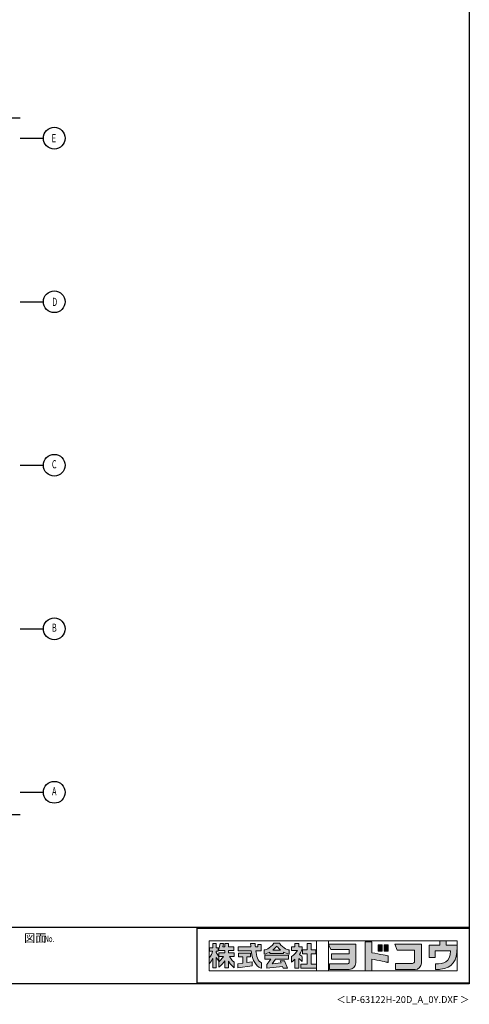
# Model space of a CAD drawing. Extents: x 1667 to 41127, y 644 to 28700.
# Drawn here: x 32879 to 41127, y 644 to 18708 of the extents above; entities that cross this region are included whole.
import ezdxf
from ezdxf.enums import TextEntityAlignment as Align

# ---------------------------------------------------------------- set-up
doc = ezdxf.new("R2010")
doc.units = 0
doc.header["$LTSCALE"] = 50
doc.header["$MEASUREMENT"] = 0
doc.linetypes.add('1PL-20', pattern=[23, 20, -1, 1, -1])
for name, color, linetype in [('1PL-31', 6, '1PL-20'), ('FILENAME', 7, 'CONTINUOUS'), ('SHITUMEI', 4, 'CONTINUOUS'), ('SUNPOU', 4, 'CONTINUOUS'), ('WAKUMOJI-01', 130, 'CONTINUOUS'), ('WAKUSEN-01', 50, 'CONTINUOUS'), ('WAKUSEN-02', 130, 'CONTINUOUS')]:
    doc.layers.add(name, color=color, linetype=linetype)
doc.layers.add('FRAME', color=8, linetype='CONTINUOUS', lineweight=0, plot=False)
doc.layers.add('株式会社ヨドコウ 社名ロゴタイプ 横組み', color=4, linetype='CONTINUOUS', lineweight=0)
doc.styles.add('00', font='ROMANS', dxfattribs={"width": 0.666667, "bigfont": 'BIGFONT'})
doc.styles.add('FILENAME', font='romans.shx', dxfattribs={"height": 125, "bigfont": 'bigfont.shx'})
doc.styles.add('WAKUMOJI', font='SIMPLEX', dxfattribs={"height": 3, "bigfont": 'BIGFONT'})
doc.styles.add('WAKUMOJI-1', font='SIMPLEX', dxfattribs={"width": 0.67, "height": 3, "bigfont": 'BIGFONT'})
doc.styles.add('YODO-1', font='simplex.shx', dxfattribs={"width": 0.67, "bigfont": 'BIGFONT.shx'})

# ---------------------------------------------------------------- blocks, each defined once
blk = doc.blocks.new('Block_0')
at = {"layer": '株式会社ヨドコウ 社名ロゴタイプ 横組み'}
h = blk.add_hatch(color=256, dxfattribs=at)
h.dxf.hatch_style = 1
edge = h.paths.add_edge_path()
edge.add_spline(control_points=[(128.43, -12.79), (128.43, -12.43), (128.43, -12.09), (128.43, -11.79)], knot_values=[12.750005, 12.750005, 12.750005, 12.750005, 12.812504, 12.812504, 12.812504, 12.812504], degree=3, periodic=0)
edge.add_spline(control_points=[(128.43, -11.79), (128.43, -11.5), (128.43, -11.24), (128.43, -11.02)], knot_values=[12.812504, 12.812504, 12.812504, 12.812504, 12.875003, 12.875003, 12.875003, 12.875003], degree=3, periodic=0)
edge.add_spline(control_points=[(128.43, -11.02), (128.43, -10.92), (128.43, -10.82), (128.43, -10.74)], knot_values=[12.875003, 12.875003, 12.875003, 12.875003, 12.906252, 12.906252, 12.906252, 12.906252], degree=3, periodic=0)
edge.add_spline(control_points=[(128.43, -10.74), (128.43, -10.66), (128.43, -10.59), (128.43, -10.53)], knot_values=[12.906252, 12.906252, 12.906252, 12.906252, 12.937501, 12.937501, 12.937501, 12.937501], degree=3, periodic=0)
edge.add_spline(control_points=[(128.43, -10.35), (128.43, -10.35), (128.43, -10.35), (128.43, -10.35), (128.43, -10.35), (122.78, -10.35), (117.12, -10.35)], knot_values=[12.999817, 12.999817, 12.999817, 12.999817, 13, 13, 13, 13.49999, 13.49999, 13.49999, 13.49999], degree=3, periodic=0)
edge.add_spline(control_points=[(117.12, -10.35), (111.46, -10.35), (105.8, -10.35), (105.8, -10.35)], knot_values=[13.49999, 13.49999, 13.49999, 13.49999, 14, 14, 14, 14], degree=3, periodic=0)
edge.add_spline(control_points=[(105.8, -10.35), (105.8, -10.35), (107.72, -14.94), (107.72, -14.94)], knot_values=[0.00001, 0.00001, 0.00001, 0.00001, 0.99999, 0.99999, 0.99999, 0.99999], degree=3, periodic=0)
edge.add_spline(control_points=[(107.72, -14.94), (107.72, -14.94), (122.93, -14.94), (122.93, -14.94)], knot_values=[1.00001, 1.00001, 1.00001, 1.00001, 1.99999, 1.99999, 1.99999, 1.99999], degree=3, periodic=0)
edge.add_spline(control_points=[(122.93, -14.94), (122.93, -14.94), (122.93, -18.45), (122.93, -18.45)], knot_values=[2.00001, 2.00001, 2.00001, 2.00001, 2.99999, 2.99999, 2.99999, 2.99999], degree=3, periodic=0)
edge.add_spline(control_points=[(122.93, -18.45), (122.93, -18.45), (108.09, -18.45), (108.09, -18.45)], knot_values=[3.00001, 3.00001, 3.00001, 3.00001, 3.99999, 3.99999, 3.99999, 3.99999], degree=3, periodic=0)
edge.add_spline(control_points=[(108.09, -18.45), (108.09, -18.45), (108.09, -22.88), (108.09, -22.88)], knot_values=[4.00001, 4.00001, 4.00001, 4.00001, 4.99999, 4.99999, 4.99999, 4.99999], degree=3, periodic=0)
edge.add_spline(control_points=[(108.09, -22.88), (108.09, -22.88), (122.93, -22.88), (122.93, -22.88)], knot_values=[5.00001, 5.00001, 5.00001, 5.00001, 5.99999, 5.99999, 5.99999, 5.99999], degree=3, periodic=0)
edge.add_spline(control_points=[(122.93, -22.88), (122.93, -22.88), (122.93, -25.08), (122.93, -25.08)], knot_values=[6.00001, 6.00001, 6.00001, 6.00001, 7, 7, 7, 7], degree=3, periodic=0)
edge.add_spline(control_points=[(122.93, -25.08), (122.93, -26.07), (122.12, -26.87), (121.13, -26.87)], knot_values=[7, 7, 7, 7, 8, 8, 8, 8], degree=3, periodic=0)
edge.add_spline(control_points=[(121.13, -26.87), (121.13, -26.87), (106.47, -26.87), (106.47, -26.87)], knot_values=[8.00001, 8.00001, 8.00001, 8.00001, 8.99999, 8.99999, 8.99999, 8.99999], degree=3, periodic=0)
edge.add_spline(control_points=[(106.47, -26.87), (106.47, -26.87), (106.47, -31.47), (106.47, -31.47)], knot_values=[9.00001, 9.00001, 9.00001, 9.00001, 9.99999, 9.99999, 9.99999, 9.99999], degree=3, periodic=0)
edge.add_spline(control_points=[(106.47, -31.47), (106.47, -31.47), (122.93, -31.47), (122.93, -31.47)], knot_values=[10.00001, 10.00001, 10.00001, 10.00001, 11, 11, 11, 11], degree=3, periodic=0)
edge.add_spline(control_points=[(122.93, -31.47), (125.96, -31.47), (128.43, -28.99), (128.43, -25.96), (128.43, -25.96), (128.43, -24.98), (128.43, -23.52)], knot_values=[11, 11, 11, 11, 12, 12, 12, 12.250015, 12.250015, 12.250015, 12.250015], degree=3, periodic=0)
edge.add_spline(control_points=[(128.43, -23.52), (128.43, -22.06), (128.43, -20.11), (128.43, -18.16)], knot_values=[12.250015, 12.250015, 12.250015, 12.250015, 12.50001, 12.50001, 12.50001, 12.50001], degree=3, periodic=0)
edge.add_spline(control_points=[(128.43, -18.16), (128.43, -17.18), (128.43, -16.2), (128.43, -15.29)], knot_values=[12.50001, 12.50001, 12.50001, 12.50001, 12.625008, 12.625008, 12.625008, 12.625008], degree=3, periodic=0)
edge.add_spline(control_points=[(128.43, -15.29), (128.43, -14.38), (128.43, -13.52), (128.43, -12.79)], knot_values=[12.625008, 12.625008, 12.625008, 12.625008, 12.750005, 12.750005, 12.750005, 12.750005], degree=3, periodic=0)
edge = h.paths.add_edge_path()
edge.add_spline(control_points=[(141.81, -17.46), (141.81, -17.46), (141.81, -8.53), (141.81, -8.53)], knot_values=[1.00001, 1.00001, 1.00001, 1.00001, 1.99999, 1.99999, 1.99999, 1.99999], degree=3, periodic=0)
edge.add_spline(control_points=[(141.81, -8.53), (141.81, -8.53), (136.06, -8.53), (136.06, -8.53)], knot_values=[2.00001, 2.00001, 2.00001, 2.00001, 2.99999, 2.99999, 2.99999, 2.99999], degree=3, periodic=0)
edge.add_spline(control_points=[(136.06, -8.53), (136.06, -8.53), (136.06, -32.5), (136.06, -32.5)], knot_values=[3.00001, 3.00001, 3.00001, 3.00001, 3.99999, 3.99999, 3.99999, 3.99999], degree=3, periodic=0)
edge.add_spline(control_points=[(136.06, -32.5), (136.06, -32.5), (141.81, -32.5), (141.81, -32.5)], knot_values=[4.00001, 4.00001, 4.00001, 4.00001, 4.99999, 4.99999, 4.99999, 4.99999], degree=3, periodic=0)
edge.add_spline(control_points=[(141.81, -32.5), (141.81, -32.5), (141.81, -22.75), (141.81, -22.75)], knot_values=[5.00001, 5.00001, 5.00001, 5.00001, 6, 6, 6, 6], degree=3, periodic=0)
edge.add_spline(control_points=[(141.81, -22.75), (146.75, -23.83), (154.97, -25.5), (155.05, -25.52)], knot_values=[6, 6, 6, 6, 7, 7, 7, 7], degree=3, periodic=0)
edge.add_spline(control_points=[(155.05, -25.52), (155.05, -25.52), (155.4, -25.59), (155.4, -25.59), (155.4, -25.59), (155.4, -20.1), (155.4, -20.1), (155.4, -20.1), (155.17, -20.05), (155.17, -20.05)], knot_values=[7.00003, 7.00003, 7.00003, 7.00003, 8, 8, 8, 9, 9, 9, 9.99997, 9.99997, 9.99997, 9.99997], degree=3, periodic=0)
edge.add_spline(control_points=[(155.17, -20.05), (155.1, -20.04), (148.67, -18.75), (141.81, -17.46)], knot_values=[0, 0, 0, 0, 1, 1, 1, 1], degree=3, periodic=0)
edge = h.paths.add_edge_path()
edge.add_spline(control_points=[(182.97, -15.35), (182.97, -14.42), (182.97, -13.56), (182.97, -12.82)], knot_values=[8.625007, 8.625007, 8.625007, 8.625007, 8.750005, 8.750005, 8.750005, 8.750005], degree=3, periodic=0)
edge.add_spline(control_points=[(182.97, -12.82), (182.97, -12.45), (182.97, -12.11), (182.97, -11.81)], knot_values=[8.750005, 8.750005, 8.750005, 8.750005, 8.812504, 8.812504, 8.812504, 8.812504], degree=3, periodic=0)
edge.add_spline(control_points=[(182.97, -11.81), (182.97, -11.51), (182.97, -11.25), (182.97, -11.03)], knot_values=[8.812504, 8.812504, 8.812504, 8.812504, 8.875002, 8.875002, 8.875002, 8.875002], degree=3, periodic=0)
edge.add_spline(control_points=[(182.97, -11.03), (182.97, -10.92), (182.97, -10.83), (182.97, -10.74)], knot_values=[8.875002, 8.875002, 8.875002, 8.875002, 8.906252, 8.906252, 8.906252, 8.906252], degree=3, periodic=0)
edge.add_spline(control_points=[(182.97, -10.74), (182.97, -10.66), (182.97, -10.59), (182.97, -10.53)], knot_values=[8.906252, 8.906252, 8.906252, 8.906252, 8.937501, 8.937501, 8.937501, 8.937501], degree=3, periodic=0)
edge.add_spline(control_points=[(182.97, -10.35), (182.97, -10.35), (182.97, -10.35), (182.97, -10.35), (182.97, -10.35), (177.43, -10.35), (171.88, -10.35)], knot_values=[8.999817, 8.999817, 8.999817, 8.999817, 9, 9, 9, 9.49999, 9.49999, 9.49999, 9.49999], degree=3, periodic=0)
edge.add_spline(control_points=[(171.88, -10.35), (166.33, -10.35), (160.78, -10.35), (160.78, -10.35)], knot_values=[9.49999, 9.49999, 9.49999, 9.49999, 10, 10, 10, 10], degree=3, periodic=0)
edge.add_spline(control_points=[(160.78, -10.35), (160.78, -10.35), (162.85, -15.34), (162.85, -15.34)], knot_values=[0.00001, 0.00001, 0.00001, 0.00001, 0.99999, 0.99999, 0.99999, 0.99999], degree=3, periodic=0)
edge.add_spline(control_points=[(162.85, -15.34), (162.85, -15.34), (177.24, -15.34), (177.24, -15.34)], knot_values=[1.00001, 1.00001, 1.00001, 1.00001, 1.99999, 1.99999, 1.99999, 1.99999], degree=3, periodic=0)
edge.add_spline(control_points=[(177.24, -15.34), (177.24, -15.34), (177.24, -24.73), (177.24, -24.73)], knot_values=[2.00001, 2.00001, 2.00001, 2.00001, 3, 3, 3, 3], degree=3, periodic=0)
edge.add_spline(control_points=[(177.24, -24.73), (177.24, -25.66), (176.48, -26.43), (175.54, -26.43)], knot_values=[3, 3, 3, 3, 4, 4, 4, 4], degree=3, periodic=0)
edge.add_spline(control_points=[(175.54, -26.43), (175.54, -26.43), (161.55, -26.43), (161.55, -26.43)], knot_values=[4.00001, 4.00001, 4.00001, 4.00001, 4.99999, 4.99999, 4.99999, 4.99999], degree=3, periodic=0)
edge.add_spline(control_points=[(161.55, -26.43), (161.55, -26.43), (161.55, -31.47), (161.55, -31.47)], knot_values=[5.00001, 5.00001, 5.00001, 5.00001, 5.99999, 5.99999, 5.99999, 5.99999], degree=3, periodic=0)
edge.add_spline(control_points=[(161.55, -31.47), (161.55, -31.47), (177.65, -31.47), (177.65, -31.47)], knot_values=[6.00001, 6.00001, 6.00001, 6.00001, 7, 7, 7, 7], degree=3, periodic=0)
edge.add_spline(control_points=[(177.65, -31.47), (180.58, -31.47), (182.97, -29.08), (182.97, -26.14), (182.97, -26.14), (182.97, -25.15), (182.97, -23.67)], knot_values=[7, 7, 7, 7, 8, 8, 8, 8.250015, 8.250015, 8.250015, 8.250015], degree=3, periodic=0)
edge.add_spline(control_points=[(182.97, -23.67), (182.97, -22.19), (182.97, -20.22), (182.97, -18.25)], knot_values=[8.250015, 8.250015, 8.250015, 8.250015, 8.50001, 8.50001, 8.50001, 8.50001], degree=3, periodic=0)
edge.add_spline(control_points=[(182.97, -18.25), (182.97, -17.26), (182.97, -16.27), (182.97, -15.35)], knot_values=[8.50001, 8.50001, 8.50001, 8.50001, 8.625007, 8.625007, 8.625007, 8.625007], degree=3, periodic=0)
edge = h.paths.add_edge_path()
edge.add_spline(control_points=[(212.73, -12.78), (212.73, -12.78), (212.73, -11.21), (212.73, -11.21), (212.73, -11.21), (203.51, -11.21), (203.51, -11.21)], knot_values=[14.00002, 14.00002, 14.00002, 14.00002, 15, 15, 15, 15.99998, 15.99998, 15.99998, 15.99998], degree=3, periodic=0)
edge.add_spline(control_points=[(203.51, -11.21), (203.51, -11.21), (203.51, -11.21), (203.51, -11.21), (203.51, -11.21), (203.51, -11.21), (203.51, -11.21)], knot_values=[15.99998, 15.99998, 15.99998, 15.99998, 16, 16, 16, 16.00001, 16.00001, 16.00001, 16.00001], degree=3, periodic=0)
edge.add_spline(control_points=[(203.51, -11.21), (203.51, -11.21), (203.51, -7.5), (203.51, -7.5)], knot_values=[0.00001, 0.00001, 0.00001, 0.00001, 0.99999, 0.99999, 0.99999, 0.99999], degree=3, periodic=0)
edge.add_spline(control_points=[(203.51, -7.5), (203.51, -7.5), (198.23, -7.5), (198.23, -7.5)], knot_values=[1.00001, 1.00001, 1.00001, 1.00001, 1.99999, 1.99999, 1.99999, 1.99999], degree=3, periodic=0)
edge.add_spline(control_points=[(198.23, -7.5), (198.23, -7.5), (198.23, -11.21), (198.23, -11.21)], knot_values=[2.00001, 2.00001, 2.00001, 2.00001, 2.99999, 2.99999, 2.99999, 2.99999], degree=3, periodic=0)
edge.add_spline(control_points=[(198.23, -11.21), (198.23, -11.21), (189.33, -11.21), (189.33, -11.21)], knot_values=[3.00001, 3.00001, 3.00001, 3.00001, 3.99999, 3.99999, 3.99999, 3.99999], degree=3, periodic=0)
edge.add_spline(control_points=[(189.33, -11.21), (189.33, -11.21), (189.33, -21.51), (189.33, -21.51)], knot_values=[4.00001, 4.00001, 4.00001, 4.00001, 4.99999, 4.99999, 4.99999, 4.99999], degree=3, periodic=0)
edge.add_spline(control_points=[(189.33, -21.51), (189.33, -21.51), (194.46, -21.51), (194.46, -21.51)], knot_values=[5.00001, 5.00001, 5.00001, 5.00001, 5.99999, 5.99999, 5.99999, 5.99999], degree=3, periodic=0)
edge.add_spline(control_points=[(194.46, -21.51), (194.46, -21.51), (194.46, -15.81), (194.46, -15.81)], knot_values=[6.00001, 6.00001, 6.00001, 6.00001, 6.99999, 6.99999, 6.99999, 6.99999], degree=3, periodic=0)
edge.add_spline(control_points=[(194.46, -15.81), (194.46, -15.81), (207.16, -15.81), (207.16, -15.81)], knot_values=[7.00001, 7.00001, 7.00001, 7.00001, 8, 8, 8, 8], degree=3, periodic=0)
edge.add_spline(control_points=[(207.16, -15.81), (206.97, -25.77), (201.09, -26.66), (195.07, -26.71)], knot_values=[8, 8, 8, 8, 9, 9, 9, 9], degree=3, periodic=0)
edge.add_spline(control_points=[(195.07, -26.71), (195.07, -26.71), (194.78, -26.71), (194.78, -26.71)], knot_values=[9.00001, 9.00001, 9.00001, 9.00001, 9.99999, 9.99999, 9.99999, 9.99999], degree=3, periodic=0)
edge.add_spline(control_points=[(194.78, -26.71), (194.78, -26.71), (194.78, -31.47), (194.78, -31.47)], knot_values=[10.00001, 10.00001, 10.00001, 10.00001, 10.99999, 10.99999, 10.99999, 10.99999], degree=3, periodic=0)
edge.add_spline(control_points=[(194.78, -31.47), (194.78, -31.47), (195.08, -31.47), (195.08, -31.47)], knot_values=[11.00001, 11.00001, 11.00001, 11.00001, 12, 12, 12, 12], degree=3, periodic=0)
edge.add_spline(control_points=[(195.08, -31.47), (196.5, -31.47), (197.74, -31.4), (198.86, -31.26)], knot_values=[12, 12, 12, 12, 13, 13, 13, 13], degree=3, periodic=0)
edge.add_spline(control_points=[(198.86, -31.26), (208.71, -30.05), (212.73, -24.69), (212.73, -12.78)], knot_values=[13, 13, 13, 13, 14, 14, 14, 14], degree=3, periodic=0)
h = blk.add_hatch(color=250, dxfattribs=at)
h.dxf.hatch_style = 2
edge = h.paths.add_edge_path()
edge.add_spline(control_points=[(203.51, -11.21), (203.51, -11.21), (203.51, -7.5), (203.51, -7.5), (203.51, -7.5), (198.23, -7.5), (198.23, -7.5), (198.23, -7.5), (198.23, -11.21), (198.23, -11.21), (198.23, -11.21), (189.33, -11.21), (189.33, -11.21), (189.33, -11.21), (189.33, -21.51), (189.33, -21.51), (189.33, -21.51), (194.46, -21.51), (194.46, -21.51), (194.46, -21.51), (194.46, -15.81), (194.46, -15.81), (194.46, -15.81), (207.16, -15.81), (207.16, -15.81), (206.97, -25.77), (201.09, -26.66), (195.07, -26.71), (195.07, -26.71), (194.78, -26.71), (194.78, -26.71), (194.78, -26.71), (194.78, -31.47), (194.78, -31.47), (194.78, -31.47), (195.08, -31.47), (195.08, -31.47), (196.5, -31.47), (197.74, -31.4), (198.86, -31.26), (208.71, -30.05), (212.73, -24.69), (212.73, -12.78), (212.73, -12.78), (212.73, -11.21), (212.73, -11.21), (212.73, -11.21), (203.51, -11.21), (203.51, -11.21)], knot_values=[0, 0, 0, 0, 1, 1, 1, 2, 2, 2, 3, 3, 3, 4, 4, 4, 5, 5, 5, 6, 6, 6, 7, 7, 7, 8, 8, 8, 9, 9, 9, 10, 10, 10, 11, 11, 11, 12, 12, 12, 13, 13, 13, 14, 14, 14, 15, 15, 15, 16, 16, 16, 16], degree=3, periodic=0)
edge.add_line((203.51, -11.21), (203.51, -11.21))
h = blk.add_hatch(color=256, dxfattribs=at)
h.dxf.hatch_style = 2
edge = h.paths.add_edge_path()
edge.add_spline(control_points=[(22.52, -15.55), (22.52, -15.55), (26.89, -15.55), (26.89, -15.55), (26.89, -15.55), (26.89, -12.49), (26.89, -12.49), (26.89, -12.49), (26.89, -12.48), (26.89, -12.48), (26.89, -12.48), (22.52, -12.48), (22.52, -12.48), (22.52, -12.48), (22.52, -9.76), (22.52, -9.76), (22.52, -9.76), (19.43, -9.76), (19.43, -9.76), (19.43, -9.76), (19.43, -12.48), (19.43, -12.48), (19.43, -12.48), (19.43, -12.49), (19.43, -12.49), (19.43, -12.49), (17.82, -12.49), (17.82, -12.49), (17.82, -12.49), (18.44, -9.76), (18.44, -9.76), (18.44, -9.76), (15.67, -9.76), (15.67, -9.76), (15.67, -9.76), (14.16, -15.55), (14.16, -15.55), (14.16, -15.55), (19.43, -15.55), (19.43, -15.55), (19.43, -15.55), (19.43, -17.6), (19.43, -17.6), (19.43, -17.6), (14.44, -17.6), (14.44, -17.6), (14.44, -17.6), (14.44, -20.61), (14.44, -20.61), (13.55, -19.44), (12.8, -18.25), (12.39, -17.26), (12.39, -17.26), (12.39, -16.3), (12.39, -16.3), (12.39, -16.3), (13.9, -16.3), (13.9, -16.3), (13.9, -16.3), (13.9, -13.32), (13.9, -13.32), (13.9, -13.32), (12.39, -13.32), (12.39, -13.32), (12.39, -13.32), (12.39, -9.76), (12.39, -9.76), (12.39, -9.76), (9.4, -9.76), (9.4, -9.76), (9.4, -9.76), (9.4, -13.32), (9.4, -13.32), (9.4, -13.32), (6.77, -13.32), (6.77, -13.32), (6.77, -13.32), (6.77, -16.3), (6.77, -16.3), (6.77, -16.3), (9.17, -16.3), (9.17, -16.3), (8.88, -18.08), (7.95, -19.98), (6.53, -21.71), (6.53, -21.71), (6.53, -26.68), (6.53, -26.68), (7.81, -25.14), (9.05, -23.22), (9.4, -22.42), (9.4, -22.42), (9.4, -30.2), (9.4, -30.2), (9.4, -30.2), (12.39, -30.2), (12.39, -30.2), (12.39, -30.2), (12.39, -21.53), (12.39, -21.53), (12.72, -22.29), (13.73, -23.63), (14.44, -24.55), (14.44, -24.55), (14.44, -20.69), (14.44, -20.69), (14.44, -20.69), (14.5, -20.69), (14.5, -20.69), (14.5, -20.69), (18.29, -20.69), (18.29, -20.69), (18.29, -20.69), (17.1, -23.18), (14.44, -24.95), (14.44, -24.95), (14.44, -29.56), (14.44, -29.56), (15.91, -28.51), (18.82, -25.32), (19.43, -24.11), (19.43, -24.11), (19.43, -30.2), (19.43, -30.2), (19.43, -30.2), (22.52, -30.2), (22.52, -30.2), (22.52, -30.2), (22.52, -24.43), (22.52, -24.43), (24.05, -27.77), (27.23, -29.95), (27.23, -29.95), (27.23, -29.95), (27.23, -25.41), (27.23, -25.41), (24.93, -23.55), (23.41, -20.69), (23.41, -20.69), (23.41, -20.69), (27.23, -20.69), (27.23, -20.69), (27.23, -20.69), (27.23, -17.6), (27.23, -17.6), (27.23, -17.6), (22.52, -17.6), (22.52, -17.6), (22.52, -17.6), (22.52, -15.55), (22.52, -15.55)], knot_values=[0, 0, 0, 0, 1, 1, 1, 2, 2, 2, 3, 3, 3, 4, 4, 4, 5, 5, 5, 6, 6, 6, 7, 7, 7, 8, 8, 8, 9, 9, 9, 10, 10, 10, 11, 11, 11, 12, 12, 12, 13, 13, 13, 14, 14, 14, 15, 15, 15, 16, 16, 16, 17, 17, 17, 18, 18, 18, 19, 19, 19, 20, 20, 20, 21, 21, 21, 22, 22, 22, 23, 23, 23, 24, 24, 24, 25, 25, 25, 26, 26, 26, 27, 27, 27, 28, 28, 28, 29, 29, 29, 30, 30, 30, 31, 31, 31, 32, 32, 32, 33, 33, 33, 34, 34, 34, 35, 35, 35, 36, 36, 36, 37, 37, 37, 38, 38, 38, 39, 39, 39, 40, 40, 40, 41, 41, 41, 42, 42, 42, 43, 43, 43, 44, 44, 44, 45, 45, 45, 46, 46, 46, 47, 47, 47, 48, 48, 48, 49, 49, 49, 50, 50, 50, 50], degree=3, periodic=0)
h = blk.add_hatch(color=256, dxfattribs=at)
h.dxf.hatch_style = 2
edge = h.paths.add_edge_path()
edge.add_spline(control_points=[(45.15, -15.85), (45.15, -15.85), (49.6, -15.85), (49.6, -15.85), (49.6, -15.85), (49.6, -10.54), (49.6, -10.54), (49.6, -10.54), (46.93, -10.54), (46.93, -10.54), (46.93, -10.54), (46.93, -12.72), (46.93, -12.72), (46.93, -12.72), (44.85, -12.72), (44.85, -12.72), (44.74, -11.69), (44.68, -9.71), (44.68, -9.71), (44.68, -9.71), (40.92, -9.71), (40.92, -9.71), (40.93, -10.77), (40.97, -11.77), (41.03, -12.72), (41.03, -12.72), (30.42, -12.72), (30.42, -12.72), (30.42, -12.72), (30.42, -15.85), (30.42, -15.85), (30.42, -15.85), (41.32, -15.85), (41.32, -15.85), (43.08, -29.91), (50.08, -30.3), (50.08, -30.3), (50.08, -30.3), (50.08, -25.89), (50.08, -25.89), (46.98, -25.07), (45.69, -19.94), (45.15, -15.85)], knot_values=[0, 0, 0, 0, 1, 1, 1, 2, 2, 2, 3, 3, 3, 4, 4, 4, 5, 5, 5, 6, 6, 6, 7, 7, 7, 8, 8, 8, 9, 9, 9, 10, 10, 10, 11, 11, 11, 12, 12, 12, 13, 13, 13, 14, 14, 14, 14], degree=3, periodic=0)
h = blk.add_hatch(color=256, dxfattribs=at)
h.dxf.hatch_style = 2
edge = h.paths.add_edge_path()
edge.add_spline(control_points=[(59.36, -15.25), (61.43, -13.59), (62.6, -11.98), (62.6, -11.98), (62.6, -11.98), (63.78, -13.59), (65.85, -15.25), (65.85, -15.25), (59.36, -15.25), (59.36, -15.25)], knot_values=[0, 0, 0, 0, 1, 1, 1, 2, 2, 2, 3, 3, 3, 3], degree=3, periodic=0)
edge = h.paths.add_edge_path()
edge.add_spline(control_points=[(65.04, -9.58), (65.04, -9.58), (60.17, -9.58), (60.17, -9.58), (57.4, -14.2), (52.2, -15.27), (52.2, -15.27), (52.2, -15.27), (52.2, -18.6), (52.2, -18.6), (53.93, -18.32), (55.49, -17.69), (56.85, -16.94), (56.85, -16.94), (56.85, -18.14), (56.85, -18.14), (56.85, -18.14), (68.35, -18.14), (68.35, -18.14), (68.35, -18.14), (68.35, -16.94), (68.35, -16.94), (69.71, -17.69), (71.27, -18.32), (73, -18.6), (73, -18.6), (73, -15.27), (73, -15.27), (73, -15.27), (67.8, -14.2), (65.04, -9.58)], knot_values=[0, 0, 0, 0, 1, 1, 1, 2, 2, 2, 3, 3, 3, 4, 4, 4, 5, 5, 5, 6, 6, 6, 7, 7, 7, 8, 8, 8, 9, 9, 9, 10, 10, 10, 10], degree=3, periodic=0)
h = blk.add_hatch(color=256, dxfattribs=at)
h.dxf.hatch_style = 2
edge = h.paths.add_edge_path()
edge.add_spline(control_points=[(83.92, -20.84), (83.49, -20.61), (81.76, -19.16), (81.52, -18.88), (82.86, -17.18), (83.86, -14.97), (83.87, -12.72), (83.87, -12.72), (81.05, -12.72), (81.05, -12.72), (81.05, -12.72), (81.05, -9.76), (81.05, -9.76), (81.05, -9.76), (77.76, -9.76), (77.76, -9.76), (77.76, -9.76), (77.76, -12.72), (77.76, -12.72), (77.76, -12.72), (75.04, -12.72), (75.04, -12.72), (75.04, -12.72), (75.04, -15.74), (75.04, -15.74), (75.04, -15.74), (79.77, -15.74), (79.77, -15.74), (79.1, -17.07), (77.28, -19.22), (75.04, -20.67), (75.04, -20.67), (75.04, -25.31), (75.04, -25.31), (76.07, -24.58), (77.76, -22.86), (77.76, -22.86), (77.76, -22.86), (77.76, -30.22), (77.76, -30.22), (77.76, -30.22), (81.05, -30.22), (81.05, -30.22), (81.05, -30.22), (81.05, -22.29), (81.05, -22.29), (81.42, -22.71), (83.24, -24.3), (83.92, -24.79), (83.92, -24.79), (83.92, -20.84), (83.92, -20.84)], knot_values=[0, 0, 0, 0, 1, 1, 1, 2, 2, 2, 3, 3, 3, 4, 4, 4, 5, 5, 5, 6, 6, 6, 7, 7, 7, 8, 8, 8, 9, 9, 9, 10, 10, 10, 11, 11, 11, 12, 12, 12, 13, 13, 13, 14, 14, 14, 15, 15, 15, 16, 16, 16, 17, 17, 17, 17], degree=3, periodic=0)
h = blk.add_hatch(color=256, dxfattribs=at)
h.dxf.hatch_style = 2
h.paths.add_polyline_path([(91.19, -26.94), (91.19, -18.44), (95.14, -18.44), (95.14, -15.12), (91.19, -15.12), (91.19, -9.76), (87.81, -9.76), (87.81, -15.12), (84.01, -15.12), (84.01, -18.44), (87.81, -18.44), (87.81, -26.94), (82.69, -26.94), (82.69, -30.22), (95.72, -30.22), (95.72, -26.94)])
h = blk.add_hatch(color=250, dxfattribs=at)
h.dxf.hatch_style = 2
edge = h.paths.add_edge_path()
edge.add_spline(control_points=[(105.8, -10.35), (105.8, -10.35), (107.72, -14.94), (107.72, -14.94), (107.72, -14.94), (122.93, -14.94), (122.93, -14.94), (122.93, -14.94), (122.93, -18.45), (122.93, -18.45), (122.93, -18.45), (108.09, -18.45), (108.09, -18.45), (108.09, -18.45), (108.09, -22.88), (108.09, -22.88), (108.09, -22.88), (122.93, -22.88), (122.93, -22.88), (122.93, -22.88), (122.93, -25.08), (122.93, -25.08), (122.93, -26.07), (122.12, -26.87), (121.13, -26.87), (121.13, -26.87), (106.47, -26.87), (106.47, -26.87), (106.47, -26.87), (106.47, -31.47), (106.47, -31.47), (106.47, -31.47), (122.93, -31.47), (122.93, -31.47), (125.96, -31.47), (128.43, -28.99), (128.43, -25.96), (128.43, -25.96), (128.43, -10.35), (128.43, -10.35), (128.43, -10.35), (105.8, -10.35), (105.8, -10.35)], knot_values=[0, 0, 0, 0, 1, 1, 1, 2, 2, 2, 3, 3, 3, 4, 4, 4, 5, 5, 5, 6, 6, 6, 7, 7, 7, 8, 8, 8, 9, 9, 9, 10, 10, 10, 11, 11, 11, 12, 12, 12, 13, 13, 13, 14, 14, 14, 14], degree=3, periodic=0)
edge.add_line((105.8, -10.35), (105.8, -10.35))
h = blk.add_hatch(color=250, dxfattribs=at)
h.dxf.hatch_style = 2
edge = h.paths.add_edge_path()
edge.add_spline(control_points=[(155.17, -20.05), (155.1, -20.04), (148.67, -18.75), (141.81, -17.46), (141.81, -17.46), (141.81, -8.53), (141.81, -8.53), (141.81, -8.53), (136.06, -8.53), (136.06, -8.53), (136.06, -8.53), (136.06, -32.5), (136.06, -32.5), (136.06, -32.5), (141.81, -32.5), (141.81, -32.5), (141.81, -32.5), (141.81, -22.75), (141.81, -22.75), (146.75, -23.83), (154.97, -25.5), (155.05, -25.52), (155.05, -25.52), (155.4, -25.59), (155.4, -25.59), (155.4, -25.59), (155.4, -20.1), (155.4, -20.1), (155.4, -20.1), (155.17, -20.05), (155.17, -20.05)], knot_values=[0, 0, 0, 0, 1, 1, 1, 2, 2, 2, 3, 3, 3, 4, 4, 4, 5, 5, 5, 6, 6, 6, 7, 7, 7, 8, 8, 8, 9, 9, 9, 10, 10, 10, 10], degree=3, periodic=0)
edge.add_line((155.17, -20.05), (155.17, -20.05))
h = blk.add_hatch(color=256, dxfattribs=at)
h.dxf.hatch_style = 2
h.paths.add_polyline_path([(146.94, -10.84), (146.94, -16.24), (150.29, -16.24), (150.29, -10.84), (146.94, -10.84)])
h = blk.add_hatch(color=256, dxfattribs=at)
h.dxf.hatch_style = 2
h.paths.add_polyline_path([(152.05, -10.84), (152.05, -16.24), (155.4, -16.24), (155.4, -10.84), (152.05, -10.84)])
h = blk.add_hatch(color=250, dxfattribs=at)
h.dxf.hatch_style = 2
edge = h.paths.add_edge_path()
edge.add_spline(control_points=[(160.78, -10.35), (160.78, -10.35), (162.85, -15.34), (162.85, -15.34), (162.85, -15.34), (177.24, -15.34), (177.24, -15.34), (177.24, -15.34), (177.24, -24.73), (177.24, -24.73), (177.24, -25.66), (176.48, -26.43), (175.54, -26.43), (175.54, -26.43), (161.55, -26.43), (161.55, -26.43), (161.55, -26.43), (161.55, -31.47), (161.55, -31.47), (161.55, -31.47), (177.65, -31.47), (177.65, -31.47), (180.58, -31.47), (182.97, -29.08), (182.97, -26.14), (182.97, -26.14), (182.97, -10.35), (182.97, -10.35), (182.97, -10.35), (160.78, -10.35), (160.78, -10.35)], knot_values=[0, 0, 0, 0, 1, 1, 1, 2, 2, 2, 3, 3, 3, 4, 4, 4, 5, 5, 5, 6, 6, 6, 7, 7, 7, 8, 8, 8, 9, 9, 9, 10, 10, 10, 10], degree=3, periodic=0)
edge.add_line((160.78, -10.35), (160.78, -10.35))
h = blk.add_hatch(color=256, dxfattribs=at)
h.dxf.hatch_style = 2
h.paths.add_polyline_path([(37.86, -20.86), (40.77, -20.86), (40.77, -17.73), (30.83, -17.73), (30.83, -20.86), (34.55, -20.86), (34.55, -26.14), (30.25, -26.72), (30.25, -29.95), (42.2, -28.37), (42.2, -25.15), (37.86, -25.71)])
h = blk.add_hatch(color=256, dxfattribs=at)
h.dxf.hatch_style = 2
h.paths.add_polyline_path([(52.85, -22.77), (57.67, -22.77), (54.52, -27.23), (54.52, -30.26), (67.47, -29.01), (68.04, -30.42), (71.61, -30.42), (69.15, -24.34), (65.59, -24.34), (66.28, -26.04), (58.86, -26.76), (61.59, -22.77), (72.35, -22.77), (72.35, -19.65), (52.85, -19.65)])
at = {"layer": 'FRAME'}
for p, q in [((-3.54, 2.57), (222.81, 2.57)), ((-3.54, -42.57), (-3.54, 2.57)), ((222.81, 2.57), (222.81, -42.57)), ((6.53, -7.5), (212.73, -7.5)), ((6.53, -32.5), (6.53, -7.5)), ((95.72, -7.5), (95.72, -32.5)), ((105.8, -7.5), (105.8, -32.5)), ((212.73, -7.5), (212.73, -32.5)), ((212.73, -32.5), (6.53, -32.5)), ((222.81, -42.57), (-3.54, -42.57))]:
    blk.add_line(p, q, dxfattribs=at)
at = {"layer": '株式会社ヨドコウ 社名ロゴタイプ 横組み'}
for points in [[(91.19, -26.94), (91.19, -18.44), (95.14, -18.44), (95.14, -15.12), (91.19, -15.12), (91.19, -9.76), (87.81, -9.76), (87.81, -15.12), (84.01, -15.12), (84.01, -18.44), (87.81, -18.44), (87.81, -26.94), (82.69, -26.94), (82.69, -30.22), (95.72, -30.22), (95.72, -26.94)], [(37.86, -20.86), (40.77, -20.86), (40.77, -17.73), (30.83, -17.73), (30.83, -20.86), (34.55, -20.86), (34.55, -26.14), (30.25, -26.72), (30.25, -29.95), (42.2, -28.37), (42.2, -25.15), (37.86, -25.71)], [(52.85, -22.77), (57.67, -22.77), (54.52, -27.23), (54.52, -30.26), (67.47, -29.01), (68.04, -30.42), (71.61, -30.42), (69.15, -24.34), (65.59, -24.34), (66.28, -26.04), (58.86, -26.76), (61.59, -22.77), (72.35, -22.77), (72.35, -19.65), (52.85, -19.65)]]:
    blk.add_lwpolyline(points, close=True, dxfattribs=at)
for points in [[(146.94, -10.84), (146.94, -16.24), (150.29, -16.24), (150.29, -10.84), (146.94, -10.84)], [(152.05, -10.84), (152.05, -16.24), (155.4, -16.24), (155.4, -10.84), (152.05, -10.84)]]:
    blk.add_lwpolyline(points, dxfattribs=at)
for points in [[(203.51, -7.5), (203.51, -7.5), (198.23, -7.5), (198.23, -7.5)], [(198.23, -7.5), (198.23, -7.5), (198.23, -11.21), (198.23, -11.21)], [(203.51, -11.21), (203.51, -11.21), (203.51, -7.5), (203.51, -7.5)], [(9.17, -16.3), (8.88, -18.08), (7.95, -19.98), (6.53, -21.71)], [(9.4, -13.32), (9.4, -13.32), (6.77, -13.32), (6.77, -13.32)], [(6.77, -13.32), (6.77, -13.32), (6.77, -16.3), (6.77, -16.3)], [(6.77, -16.3), (6.77, -16.3), (9.17, -16.3), (9.17, -16.3)], [(12.39, -9.76), (12.39, -9.76), (9.4, -9.76), (9.4, -9.76)], [(9.4, -9.76), (9.4, -9.76), (9.4, -13.32), (9.4, -13.32)], [(12.39, -13.32), (12.39, -13.32), (12.39, -9.76), (12.39, -9.76)], [(13.9, -13.32), (13.9, -13.32), (12.39, -13.32), (12.39, -13.32)], [(12.39, -17.26), (12.39, -17.26), (12.39, -16.3), (12.39, -16.3)], [(12.39, -16.3), (12.39, -16.3), (13.9, -16.3), (13.9, -16.3)], [(13.9, -16.3), (13.9, -16.3), (13.9, -13.32), (13.9, -13.32)], [(15.67, -9.76), (15.67, -9.76), (14.16, -15.55), (14.16, -15.55)], [(14.16, -15.55), (14.16, -15.55), (19.43, -15.55), (19.43, -15.55)], [(18.44, -9.76), (18.44, -9.76), (15.67, -9.76), (15.67, -9.76)], [(17.82, -12.49), (17.82, -12.49), (18.44, -9.76), (18.44, -9.76)], [(19.43, -12.49), (19.43, -12.49), (17.82, -12.49), (17.82, -12.49)], [(22.52, -9.76), (22.52, -9.76), (19.43, -9.76), (19.43, -9.76)], [(19.43, -9.76), (19.43, -9.76), (19.43, -12.48), (19.43, -12.48)], [(19.43, -12.48), (19.43, -12.48), (19.43, -12.49), (19.43, -12.49)], [(19.43, -15.55), (19.43, -15.55), (19.43, -17.6), (19.43, -17.6)], [(22.52, -12.48), (22.52, -12.48), (22.52, -9.76), (22.52, -9.76)], [(26.89, -12.48), (26.89, -12.48), (22.52, -12.48), (22.52, -12.48)], [(22.52, -15.55), (22.52, -15.55), (26.89, -15.55), (26.89, -15.55)], [(22.52, -17.6), (22.52, -17.6), (22.52, -15.55), (22.52, -15.55)], [(26.89, -12.49), (26.89, -12.49), (26.89, -12.48), (26.89, -12.48)], [(26.89, -15.55), (26.89, -15.55), (26.89, -12.49), (26.89, -12.49)], [(105.8, -10.35), (105.8, -10.35), (107.72, -14.94), (107.72, -14.94)], [(128.43, -10.35), (128.43, -10.35), (105.8, -10.35), (105.8, -10.35)], [(107.72, -14.94), (107.72, -14.94), (122.93, -14.94), (122.93, -14.94)], [(122.93, -14.94), (122.93, -14.94), (122.93, -18.45), (122.93, -18.45)], [(128.43, -25.96), (128.43, -25.96), (128.43, -10.35), (128.43, -10.35)], [(160.78, -10.35), (160.78, -10.35), (162.85, -15.34), (162.85, -15.34)], [(182.97, -10.35), (182.97, -10.35), (160.78, -10.35), (160.78, -10.35)], [(162.85, -15.34), (162.85, -15.34), (177.24, -15.34), (177.24, -15.34)], [(177.24, -15.34), (177.24, -15.34), (177.24, -24.73), (177.24, -24.73)], [(182.97, -26.14), (182.97, -26.14), (182.97, -10.35), (182.97, -10.35)], [(198.23, -11.21), (198.23, -11.21), (189.33, -11.21), (189.33, -11.21)], [(189.33, -11.21), (189.33, -11.21), (189.33, -21.51), (189.33, -21.51)], [(194.46, -21.51), (194.46, -21.51), (194.46, -15.81), (194.46, -15.81)], [(194.46, -15.81), (194.46, -15.81), (207.16, -15.81), (207.16, -15.81)], [(207.16, -15.81), (206.97, -25.77), (201.09, -26.66), (195.07, -26.71)], [(198.86, -31.26), (208.71, -30.05), (212.73, -24.69), (212.73, -12.78)], [(212.73, -11.21), (212.73, -11.21), (203.51, -11.21), (203.51, -11.21)], [(212.73, -12.78), (212.73, -12.78), (212.73, -11.21), (212.73, -11.21)], [(6.53, -21.71), (6.53, -21.71), (6.53, -26.68), (6.53, -26.68)], [(6.53, -26.68), (7.81, -25.14), (9.05, -23.22), (9.4, -22.42)], [(9.4, -22.42), (9.4, -22.42), (9.4, -30.2), (9.4, -30.2)], [(14.44, -20.61), (13.55, -19.44), (12.8, -18.25), (12.39, -17.26)], [(12.39, -30.2), (12.39, -30.2), (12.39, -21.53), (12.39, -21.53)], [(12.39, -21.53), (12.72, -22.29), (13.73, -23.63), (14.44, -24.55)], [(19.43, -17.6), (19.43, -17.6), (14.44, -17.6), (14.44, -17.6)], [(14.44, -17.6), (14.44, -17.6), (14.44, -20.61), (14.44, -20.61)], [(14.44, -24.55), (14.44, -24.55), (14.44, -20.69), (14.44, -20.69)], [(14.44, -20.69), (14.44, -20.69), (14.5, -20.69), (14.5, -20.69)], [(18.29, -20.69), (18.29, -20.69), (17.1, -23.18), (14.44, -24.95)], [(14.44, -29.56), (15.91, -28.51), (18.82, -25.32), (19.43, -24.11)], [(14.5, -20.69), (14.5, -20.69), (18.29, -20.69), (18.29, -20.69)], [(19.43, -24.11), (19.43, -24.11), (19.43, -30.2), (19.43, -30.2)], [(27.23, -17.6), (27.23, -17.6), (22.52, -17.6), (22.52, -17.6)], [(22.52, -30.2), (22.52, -30.2), (22.52, -24.43), (22.52, -24.43)], [(22.52, -24.43), (24.05, -27.77), (27.23, -29.95), (27.23, -29.95)], [(27.23, -25.41), (24.93, -23.55), (23.41, -20.69), (23.41, -20.69)], [(23.41, -20.69), (23.41, -20.69), (27.23, -20.69), (27.23, -20.69)], [(27.23, -20.69), (27.23, -20.69), (27.23, -17.6), (27.23, -17.6)], [(122.93, -18.45), (122.93, -18.45), (108.09, -18.45), (108.09, -18.45)], [(108.09, -18.45), (108.09, -18.45), (108.09, -22.88), (108.09, -22.88)], [(108.09, -22.88), (108.09, -22.88), (122.93, -22.88), (122.93, -22.88)], [(122.93, -22.88), (122.93, -22.88), (122.93, -25.08), (122.93, -25.08)], [(189.33, -21.51), (189.33, -21.51), (194.46, -21.51), (194.46, -21.51)], [(9.4, -30.2), (9.4, -30.2), (12.39, -30.2), (12.39, -30.2)], [(14.44, -24.95), (14.44, -24.95), (14.44, -29.56), (14.44, -29.56)], [(19.43, -30.2), (19.43, -30.2), (22.52, -30.2), (22.52, -30.2)], [(27.23, -29.95), (27.23, -29.95), (27.23, -25.41), (27.23, -25.41)], [(121.13, -26.87), (121.13, -26.87), (106.47, -26.87), (106.47, -26.87)], [(106.47, -26.87), (106.47, -26.87), (106.47, -31.47), (106.47, -31.47)], [(106.47, -31.47), (106.47, -31.47), (122.93, -31.47), (122.93, -31.47)], [(122.93, -25.08), (122.93, -26.07), (122.12, -26.87), (121.13, -26.87)], [(122.93, -31.47), (125.96, -31.47), (128.43, -28.99), (128.43, -25.96)], [(175.54, -26.43), (175.54, -26.43), (161.55, -26.43), (161.55, -26.43)], [(161.55, -26.43), (161.55, -26.43), (161.55, -31.47), (161.55, -31.47)], [(161.55, -31.47), (161.55, -31.47), (177.65, -31.47), (177.65, -31.47)], [(177.24, -24.73), (177.24, -25.66), (176.48, -26.43), (175.54, -26.43)], [(177.65, -31.47), (180.58, -31.47), (182.97, -29.08), (182.97, -26.14)], [(195.07, -26.71), (195.07, -26.71), (194.78, -26.71), (194.78, -26.71)], [(194.78, -26.71), (194.78, -26.71), (194.78, -31.47), (194.78, -31.47)], [(194.78, -31.47), (194.78, -31.47), (195.08, -31.47), (195.08, -31.47)], [(195.08, -31.47), (196.5, -31.47), (197.74, -31.4), (198.86, -31.26)]]:
    blk.add_open_spline(points, degree=3, dxfattribs=at)
for points, knots in [([(45.15, -15.85), (45.15, -15.85), (49.6, -15.85), (49.6, -15.85), (49.6, -15.85), (49.6, -10.54), (49.6, -10.54), (49.6, -10.54), (46.93, -10.54), (46.93, -10.54), (46.93, -10.54), (46.93, -12.72), (46.93, -12.72), (46.93, -12.72), (44.85, -12.72), (44.85, -12.72), (44.74, -11.69), (44.68, -9.71), (44.68, -9.71), (44.68, -9.71), (40.92, -9.71), (40.92, -9.71), (40.93, -10.77), (40.97, -11.77), (41.03, -12.72), (41.03, -12.72), (30.42, -12.72), (30.42, -12.72), (30.42, -12.72), (30.42, -15.85), (30.42, -15.85), (30.42, -15.85), (41.32, -15.85), (41.32, -15.85), (43.08, -29.91), (50.08, -30.3), (50.08, -30.3), (50.08, -30.3), (50.08, -25.89), (50.08, -25.89), (46.98, -25.07), (45.69, -19.94), (45.15, -15.85)], [0, 0, 0, 0, 1, 1, 1, 2, 2, 2, 3, 3, 3, 4, 4, 4, 5, 5, 5, 6, 6, 6, 7, 7, 7, 8, 8, 8, 9, 9, 9, 10, 10, 10, 11, 11, 11, 12, 12, 12, 13, 13, 13, 14, 14, 14, 14]), ([(65.04, -9.58), (65.04, -9.58), (60.17, -9.58), (60.17, -9.58), (57.4, -14.2), (52.2, -15.27), (52.2, -15.27), (52.2, -15.27), (52.2, -18.6), (52.2, -18.6), (53.93, -18.32), (55.49, -17.69), (56.85, -16.94), (56.85, -16.94), (56.85, -18.14), (56.85, -18.14), (56.85, -18.14), (68.35, -18.14), (68.35, -18.14), (68.35, -18.14), (68.35, -16.94), (68.35, -16.94), (69.71, -17.69), (71.27, -18.32), (73, -18.6), (73, -18.6), (73, -15.27), (73, -15.27), (73, -15.27), (67.8, -14.2), (65.04, -9.58)], [0, 0, 0, 0, 1, 1, 1, 2, 2, 2, 3, 3, 3, 4, 4, 4, 5, 5, 5, 6, 6, 6, 7, 7, 7, 8, 8, 8, 9, 9, 9, 10, 10, 10, 10]), ([(59.36, -15.25), (61.43, -13.59), (62.6, -11.98), (62.6, -11.98), (62.6, -11.98), (63.78, -13.59), (65.85, -15.25), (65.85, -15.25), (59.36, -15.25), (59.36, -15.25)], [0, 0, 0, 0, 1, 1, 1, 2, 2, 2, 3, 3, 3, 3]), ([(83.92, -20.84), (83.49, -20.61), (81.76, -19.16), (81.52, -18.88), (82.86, -17.18), (83.86, -14.97), (83.87, -12.72), (83.87, -12.72), (81.05, -12.72), (81.05, -12.72), (81.05, -12.72), (81.05, -9.76), (81.05, -9.76), (81.05, -9.76), (77.76, -9.76), (77.76, -9.76), (77.76, -9.76), (77.76, -12.72), (77.76, -12.72), (77.76, -12.72), (75.04, -12.72), (75.04, -12.72), (75.04, -12.72), (75.04, -15.74), (75.04, -15.74), (75.04, -15.74), (79.77, -15.74), (79.77, -15.74), (79.1, -17.07), (77.28, -19.22), (75.04, -20.67), (75.04, -20.67), (75.04, -25.31), (75.04, -25.31), (76.07, -24.58), (77.76, -22.86), (77.76, -22.86), (77.76, -22.86), (77.76, -30.22), (77.76, -30.22), (77.76, -30.22), (81.05, -30.22), (81.05, -30.22), (81.05, -30.22), (81.05, -22.29), (81.05, -22.29), (81.42, -22.71), (83.24, -24.3), (83.92, -24.79), (83.92, -24.79), (83.92, -20.84), (83.92, -20.84)], [0, 0, 0, 0, 1, 1, 1, 2, 2, 2, 3, 3, 3, 4, 4, 4, 5, 5, 5, 6, 6, 6, 7, 7, 7, 8, 8, 8, 9, 9, 9, 10, 10, 10, 11, 11, 11, 12, 12, 12, 13, 13, 13, 14, 14, 14, 15, 15, 15, 16, 16, 16, 17, 17, 17, 17]), ([(155.17, -20.05), (155.1, -20.04), (148.67, -18.75), (141.81, -17.46), (141.81, -17.46), (141.81, -8.53), (141.81, -8.53), (141.81, -8.53), (136.06, -8.53), (136.06, -8.53), (136.06, -8.53), (136.06, -32.5), (136.06, -32.5), (136.06, -32.5), (141.81, -32.5), (141.81, -32.5), (141.81, -32.5), (141.81, -22.75), (141.81, -22.75), (146.75, -23.83), (154.97, -25.5), (155.05, -25.52), (155.05, -25.52), (155.4, -25.59), (155.4, -25.59), (155.4, -25.59), (155.4, -20.1), (155.4, -20.1), (155.4, -20.1), (155.17, -20.05), (155.17, -20.05)], [0, 0, 0, 0, 1, 1, 1, 2, 2, 2, 3, 3, 3, 4, 4, 4, 5, 5, 5, 6, 6, 6, 7, 7, 7, 8, 8, 8, 9, 9, 9, 10, 10, 10, 10])]:
    blk.add_open_spline(points, degree=3, knots=knots, dxfattribs=at)
blk = doc.blocks.new('*U8')
at = {"layer": '株式会社ヨドコウ 社名ロゴタイプ 横組み', "xscale": 0.4411349433385184, "yscale": 0.4411349433385184, "zscale": 0.4411349433385184}
blk.add_blockref('Block_0', (1.56, 8.82), dxfattribs=at)

msp = doc.modelspace()

# ---------------------------------------------------------------- linework, layer by layer
at = {"layer": '1PL-31'}
for p, q in [((32888, 16533), (33313, 16533)), ((32888, 13533), (33313, 13533)), ((32888, 10533), (33313, 10533)), ((32888, 7533), (33313, 7533)), ((32888, 4533), (33313, 4533))]:
    msp.add_line(p, q, dxfattribs=at)
at = {"layer": 'SUNPOU'}
for p, q in [((31268, 16908), (32888, 16908)), ((31268, 4124), (32888, 4124))]:
    msp.add_line(p, q, dxfattribs=at)
for centre in [(33513, 16533), (33513, 13533), (33513, 10533), (33513, 7533), (33513, 4533)]:
    msp.add_circle(centre, 200, dxfattribs=at)
at = {"layer": 'WAKUSEN-01'}
for p, q in [((41127, 28700), (41127, 1018)), ((41127, 2052), (1667, 2052)), ((41127, 2052), (1667, 2052)), ((41127, 1018), (1667, 1018))]:
    msp.add_line(p, q, dxfattribs=at)
at = {"layer": 'WAKUSEN-02'}
msp.add_line((36135, 1018), (36135, 2052), dxfattribs=at)
msp.add_line((36135, 1018), (36135, 2052), dxfattribs=at)

# ---------------------------------------------------------------- block references
at = {"layer": '株式会社ヨドコウ 社名ロゴタイプ 横組み', "xscale": 50, "yscale": 50, "zscale": 50}
msp.add_blockref('*U8', (36135, 1535), dxfattribs=at)

# ---------------------------------------------------------------- texts
at = {"layer": 'FILENAME', "style": 'FILENAME'}
msp.add_text('＜LP-63122H-20D_A_0Y.DXF ＞', height=125, dxfattribs=at).set_placement((41127, 668), align=Align.RIGHT)
at = {"layer": 'SHITUMEI', "style": 'YODO-1', "width": 0.67}
for s, p in [('E', (33466, 16458)), ('D', (33474, 13455))]:
    msp.add_text(s, height=150, dxfattribs=at).set_placement(p)
at = {"layer": 'SUNPOU', "style": '00', "width": 0.666667}
for s, p in [('C', (33513, 10533)), ('B', (33513, 7533)), ('A', (33513, 4533))]:
    msp.add_text(s, height=150, dxfattribs=at).set_placement(p, align=Align.MIDDLE)
at = {"layer": 'WAKUMOJI-01', "style": 'WAKUMOJI'}
msp.add_text('図面', height=150, dxfattribs=at).set_placement((32960, 1785))
msp.add_text('図面', height=150, dxfattribs=at).set_placement((32960, 1785))
at = {"layer": 'WAKUMOJI-01', "style": 'WAKUMOJI-1', "width": 0.67}
msp.add_text('No.', height=120, dxfattribs=at).set_placement((33335, 1785))
msp.add_text('No.', height=120, dxfattribs=at).set_placement((33335, 1785))

doc.saveas('drawing.dxf')
